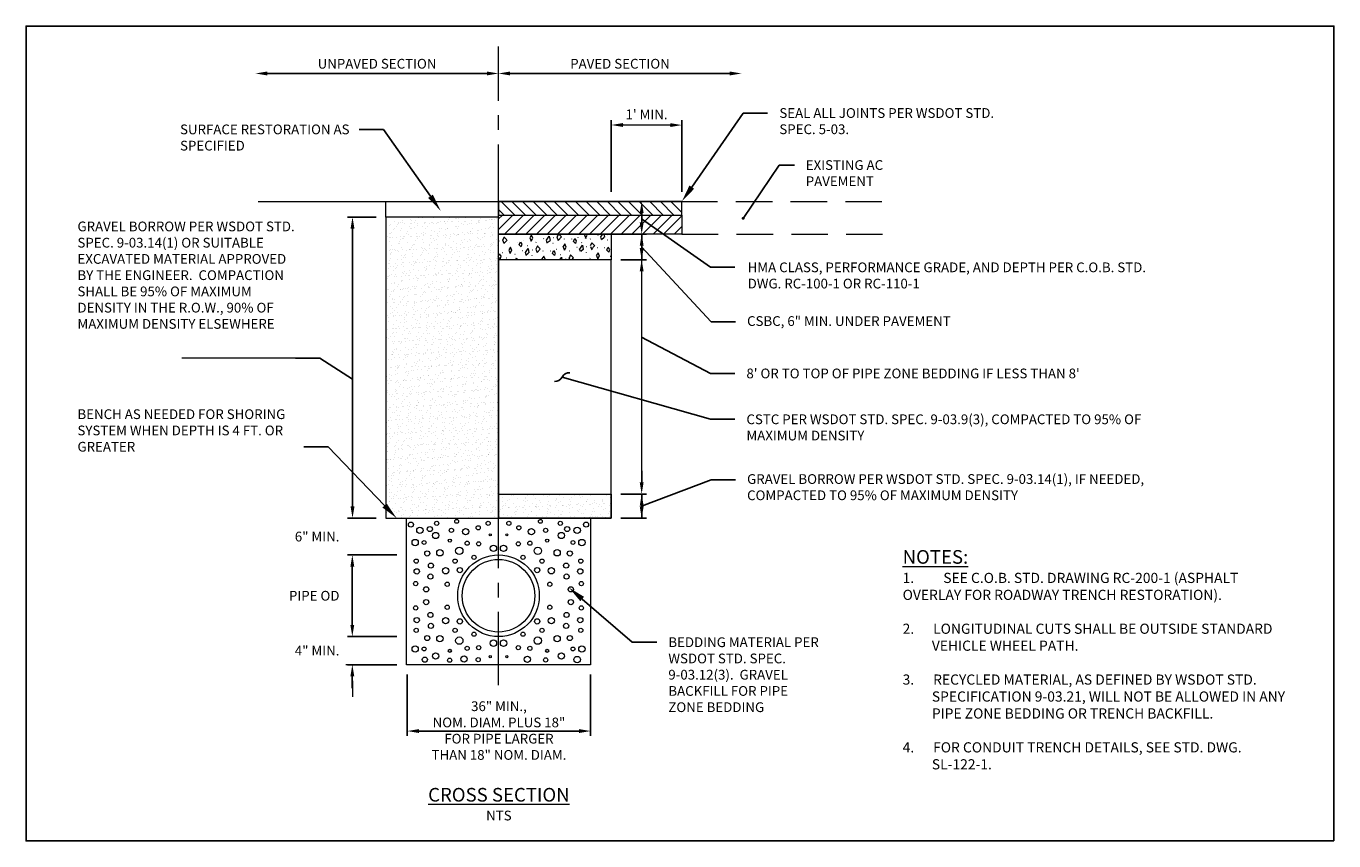
# Model space of a CAD drawing. Units: feet. Extents: x 23.5 to 105.2, y -20.7 to 4.8.
import ezdxf
from ezdxf import colors
from ezdxf.entities.mleader import LeaderData, LeaderLine
from ezdxf.math import Vec2, Vec3

# ---------------------------------------------------------------- set-up
doc = ezdxf.new("R2010")
doc.units = ezdxf.units.FT
doc.header["$LTSCALE"] = 20
doc.header["$MEASUREMENT"] = 0
doc.header["$PDMODE"] = 3
doc.header["$PDSIZE"] = 0.1
doc.linetypes.add('CENTER', pattern=[2, 1.25, -0.25, 0.25, -0.25])
doc.linetypes.add('DASHED2', pattern=[0.375, 0.25, -0.125])
doc.layers.get('0').update_dxf_attribs({"lineweight": 18})
doc.layers.get('Defpoints').update_dxf_attribs({"color": 185})
doc.styles.add('SIMPLEX', font='SIMPLEX.SHX', dxfattribs={"height": 0.05})
doc.styles.get("Standard").update_dxf_attribs({"font": 'simplex.shx', "height": 0.1})
doc.dimstyles.new('COB Standard', dxfattribs={"dimscale": 20, "dimtxt": 0.1, "dimasz": 0.006, "dimexe": 0.0025, "dimexo": 0.005, "dimgap": 0.0025, "dimtad": 1, "dimtoh": 1, "dimdec": 4, "dimzin": 0, "dimdsep": 46, "dimtxsty": 'Standard', "dimcen": 0.09, "dimazin": 0, "dimtfac": 1, "dimtdec": 4, "dimtofl": 0, "dimtmove": 1, "dimatfit": 2, "dimfxl": 1, "dimtolj": 1, "dimtzin": 0, "dimarcsym": 0})

# ---------------------------------------------------------------- blocks, each defined once
blk = doc.blocks.new('*D647')
at = {"color": 0, "lineweight": -2, "transparency": 16777216}
for p, q in [((97.811, -6.031), (97.812, -5.296)), ((98.417, -5.347), (97.932, -5.346)), ((98.536, -6.032), (98.537, -5.297))]:
    blk.add_line(p, q, dxfattribs=at)
at = {"color": 0, "transparency": 16777216}
for points in [[(97.932, -5.326), (97.932, -5.366), (97.812, -5.346)], [(98.417, -5.327), (98.417, -5.367), (98.537, -5.347)]]:
    blk.add_solid(points, dxfattribs=at)
at = {"layer": 'Defpoints', "color": 0, "transparency": 16777216}
for p in [(97.812, -5.346), (97.811, -6.131), (98.536, -6.132)]:
    blk.add_point(p, dxfattribs=at)
at = {"color": 0, "transparency": 16777216, "insert": (98.174, -5.237), "char_height": 0.1, "attachment_point": 5, "rotation": 359.9399}
blk.add_mtext("\\A1;1' MIN.", dxfattribs=at)
blk = doc.blocks.new('*D650')
at = {"color": 0, "lineweight": -2, "transparency": 16777216}
for p, q in [((97.799, -6.131), (98.174, -6.131)), ((98.124, -6.346), (98.124, -6.226)), ((98.124, -6.251), (98.124, -6.371)), ((97.799, -6.466), (98.174, -6.466))]:
    blk.add_line(p, q, dxfattribs=at)
at = {"color": 0, "transparency": 16777216}
for points in [[(98.104, -6.251), (98.144, -6.251), (98.124, -6.131)], [(98.104, -6.346), (98.144, -6.346), (98.124, -6.466)]]:
    blk.add_solid(points, dxfattribs=at)
at = {"layer": 'Defpoints', "color": 0, "transparency": 16777216}
for p in [(97.699, -6.131), (98.124, -6.131), (97.699, -6.466)]:
    blk.add_point(p, dxfattribs=at)
blk = doc.blocks.new('_None')
blk = doc.blocks.new('*D652')
at = {"color": 0, "lineweight": -2, "transparency": 16777216}
for p, q in [((95.396, -6.291), (95.104, -6.291)), ((95.154, -6.411), (95.154, -9.263)), ((95.396, -9.383), (95.104, -9.383))]:
    blk.add_line(p, q, dxfattribs=at)
at = {"color": 0, "transparency": 16777216}
for points in [[(95.134, -6.411), (95.174, -6.411), (95.154, -6.291)], [(95.134, -9.263), (95.174, -9.263), (95.154, -9.383)]]:
    blk.add_solid(points, dxfattribs=at)
at = {"layer": 'Defpoints', "color": 0, "transparency": 16777216}
for p in [(95.496, -6.291), (95.154, -9.383), (95.496, -9.383)]:
    blk.add_point(p, dxfattribs=at)
blk = doc.blocks.new('*D653')
at = {"color": 0, "lineweight": -2, "transparency": 16777216}
for p, q in [((95.608, -9.761), (95.102, -9.761)), ((95.152, -9.881), (95.152, -10.479)), ((95.608, -10.599), (95.102, -10.599))]:
    blk.add_line(p, q, dxfattribs=at)
at = {"color": 0, "transparency": 16777216}
for points in [[(95.132, -9.881), (95.172, -9.881), (95.152, -9.761)], [(95.132, -10.479), (95.172, -10.479), (95.152, -10.599)]]:
    blk.add_solid(points, dxfattribs=at)
at = {"layer": 'Defpoints', "color": 0, "transparency": 16777216}
for p in [(95.708, -9.761), (95.152, -10.599), (95.708, -10.599)]:
    blk.add_point(p, dxfattribs=at)
blk = doc.blocks.new('*D654')
at = {"color": 0, "lineweight": -2, "transparency": 16777216}
for p, q in [((95.152, -10.479), (95.152, -10.359)), ((95.608, -10.599), (95.102, -10.599)), ((95.608, -10.888), (95.102, -10.888)), ((95.152, -11.008), (95.152, -11.128))]:
    blk.add_line(p, q, dxfattribs=at)
at = {"color": 0, "transparency": 16777216}
for points in [[(95.132, -10.479), (95.172, -10.479), (95.152, -10.599)], [(95.132, -11.008), (95.172, -11.008), (95.152, -10.888)]]:
    blk.add_solid(points, dxfattribs=at)
at = {"layer": 'Defpoints', "color": 0, "transparency": 16777216}
for p in [(95.152, -10.599), (95.708, -10.599), (95.708, -10.888)]:
    blk.add_point(p, dxfattribs=at)
blk = doc.blocks.new('*D655')
at = {"color": 0, "lineweight": -2, "transparency": 16777216}
for p, q in [((95.717, -10.989), (95.717, -11.619)), ((97.599, -10.989), (97.599, -11.619)), ((95.837, -11.569), (97.479, -11.569))]:
    blk.add_line(p, q, dxfattribs=at)
at = {"color": 0, "transparency": 16777216}
for points in [[(95.837, -11.549), (95.837, -11.589), (95.717, -11.569)], [(97.479, -11.549), (97.479, -11.589), (97.599, -11.569)]]:
    blk.add_solid(points, dxfattribs=at)
at = {"layer": 'Defpoints', "color": 0, "transparency": 16777216}
for p in [(95.717, -10.889), (97.599, -10.889), (97.599, -11.569)]:
    blk.add_point(p, dxfattribs=at)
at = {"color": 0, "transparency": 16777216, "insert": (96.658, -11.564), "char_height": 0.1, "attachment_point": 5}
blk.add_mtext('\\A1;36" MIN.,\\PNOM. DIAM. PLUS 18"\\PFOR PIPE LARGER\\PTHAN 18" NOM. DIAM. ', dxfattribs=at)
blk = doc.blocks.new('*D656')
at = {"color": 0, "lineweight": -2, "transparency": 16777216}
blk.add_line((96.773, -4.817), (99.029, -4.817), dxfattribs=at)
at = {"color": 0, "transparency": 16777216}
for points in [[(96.773, -4.797), (96.773, -4.837), (96.653, -4.817)], [(99.029, -4.797), (99.029, -4.837), (99.149, -4.817)]]:
    blk.add_solid(points, dxfattribs=at)
at = {"layer": 'Defpoints', "color": 0, "transparency": 16777216}
for p in [(96.653, -4.331), (99.149, -4.331), (99.149, -4.817)]:
    blk.add_point(p, dxfattribs=at)
at = {"color": 0, "transparency": 16777216, "insert": (97.901, -4.717), "char_height": 0.1, "attachment_point": 5}
blk.add_mtext('\\A1;PAVED SECTION', dxfattribs=at)
blk = doc.blocks.new('*D657')
at = {"color": 0, "lineweight": -2, "transparency": 16777216}
blk.add_line((96.534, -4.817), (94.278, -4.817), dxfattribs=at)
at = {"color": 0, "transparency": 16777216}
for points in [[(94.278, -4.797), (94.278, -4.837), (94.158, -4.817)], [(96.534, -4.797), (96.534, -4.837), (96.654, -4.817)]]:
    blk.add_solid(points, dxfattribs=at)
at = {"layer": 'Defpoints', "color": 0, "transparency": 16777216}
for p in [(94.158, -4.331), (96.654, -4.331), (94.158, -4.817)]:
    blk.add_point(p, dxfattribs=at)
at = {"color": 0, "transparency": 16777216, "insert": (95.406, -4.717), "char_height": 0.1, "attachment_point": 5}
blk.add_mtext('\\A1;UNPAVED SECTION', dxfattribs=at)
blk = doc.blocks.new('*D662')
at = {"color": 0, "lineweight": -2, "transparency": 16777216}
for p, q in [((98.124, -6.346), (98.124, -6.226)), ((97.911, -6.466), (98.174, -6.466)), ((98.124, -6.73), (98.124, -6.466)), ((98.124, -6.61), (98.124, -6.49)), ((98.124, -6.586), (98.124, -6.706)), ((97.911, -6.73), (98.174, -6.73))]:
    blk.add_line(p, q, dxfattribs=at)
at = {"color": 0, "transparency": 16777216}
for points in [[(98.104, -6.586), (98.144, -6.586), (98.124, -6.466)], [(98.104, -6.61), (98.144, -6.61), (98.124, -6.73)]]:
    blk.add_solid(points, dxfattribs=at)
at = {"layer": 'Defpoints', "color": 0, "transparency": 16777216}
for p in [(97.811, -6.466), (98.124, -6.466), (97.811, -6.73)]:
    blk.add_point(p, dxfattribs=at)
blk = doc.blocks.new('*D664')
at = {"color": 0, "lineweight": -2, "transparency": 16777216}
for p, q in [((98.124, -9.016), (98.124, -8.896)), ((97.911, -9.136), (98.174, -9.136)), ((98.124, -9.383), (98.124, -9.136)), ((98.124, -9.263), (98.124, -9.143)), ((98.124, -9.256), (98.124, -9.376)), ((97.911, -9.383), (98.174, -9.383))]:
    blk.add_line(p, q, dxfattribs=at)
at = {"color": 0, "transparency": 16777216}
for points in [[(98.104, -9.256), (98.144, -9.256), (98.124, -9.136)], [(98.104, -9.263), (98.144, -9.263), (98.124, -9.383)]]:
    blk.add_solid(points, dxfattribs=at)
at = {"layer": 'Defpoints', "color": 0, "transparency": 16777216}
for p in [(97.811, -9.136), (98.124, -9.136), (97.811, -9.383)]:
    blk.add_point(p, dxfattribs=at)
blk = doc.blocks.new('_Integral')
at = {"color": 0, "linetype": 'ByBlock', "lineweight": -2}
for centre, start, end in [((0.445, -0.091), 102, 168), ((-0.445, 0.091), 282, 348)]:
    blk.add_arc(centre, 0.454, start, end, dxfattribs=at)

msp = doc.modelspace()

# ---------------------------------------------------------------- hatches: boundary and pattern name
h = msp.add_hatch()
h.set_pattern_fill('ANSI31', color=256, scale=0.616056, angle=90)
h.set_pattern_definition([(135, (94.17433, -15.05912), (-0.05445216, -0.05445216), [])])
h.paths.add_polyline_path([(98.53575, -6.13182), (96.65342, -6.13182), (96.65342, -6.27112), (98.53575, -6.27112)])
h = msp.add_hatch()
h.set_pattern_fill('AR-SAND', color=256, scale=0.05, angle=45)
h.set_pattern_definition([(82.5, (-2.09941, 0.80483), (-0.07035066, 0.065896356), [0, -0.076, 0, -0.085, 0, -0.08125]), (52.5, (-2.09941, 0.80483), (-0.03720688, 0.16234899), [0, -0.041, 0, -0.0685, 0, -0.02625]), (12.5, (-2.142895, 0.76135), (0.109901464, 0.11030162), [0, -0.025, 0, -0.09, 0, -0.1175]), (2.5, (-2.1429, 0.76135), (0.0752521, 0.13731314), [0, -0.0125, 0, -0.059, 0, -0.0675])])
h.paths.add_polyline_path([(95.49609, -9.38326), (96.65342, -9.38326), (96.65342, -6.29094), (95.49609, -6.29094)])
h = msp.add_hatch()
h.set_pattern_fill('ANSI31', color=256, scale=0.616056)
h.set_pattern_definition([(45, (94.17433, -14.997635), (-0.05445216, 0.05445216), [])])
h.paths.add_polyline_path([(96.65342, -6.27112), (98.53575, -6.27112), (98.53575, -6.46632), (96.65342, -6.46632)])
h = msp.add_hatch()
h.set_pattern_fill('GRBORROW', color=256, scale=0.25, angle=30)
h.set_pattern_definition([(111.8699, (-2.132993, 1.205065), (-0.125000002, 0.216506349), [0.0353553, -1.73241165]), (236.56505, (-2.14616, 1.23788), (-0.09150635, -0.34150635), [0.033541, -0.525476]), (60.256437, (-2.150223, 1.174909), (0.7075317572, 1.2745190512), [0.0347311, -3.4383799]), (292.405357, (-2.164643, 1.209884), (0.7834936614, -1.8570508036), [0.0378318, -3.74535466]), (210, (-2.10025, 1.16335), (0.125, -0.21650635), [0.0025, -0.2475]), (243.69007, (-2.08674, 1.12496), (-0.09150635, -0.34150635), [0.0360555, -0.86533234]), (210, (-2.0276, 1.0725), (0.125, -0.21650635), [0.0025, -0.2475]), (133.24052, (-2.056833, 1.09315), (-0.716506352, 0.7410254038), [0.0436606, -4.3224017]), (210, (-2.0125, 1.30638), (0.125, -0.21650635), [0.0025, -0.2475]), (305.19443, (-2.04532, 1.293211), (1.466506355, -2.0400635064), [0.0276134, -2.7337269]), (255, (-2.0294, 1.27064), (0.125, -0.21650635), [0.02828424, -0.32526915]), (210, (-1.97226, 1.25167), (0.125, -0.21650635), [0.0025, -0.2475]), (210, (-2.07755, 1.28904), (0.125, -0.21650635), [0.0025, -0.2475]), (68.65981, (-2.05697, 1.26339), (0.091506353, 0.341506351), [0.0320156, -1.5687655]), (135.25512, (-2.036726, 1.243324), (-1.308012708, 1.26554445), [0.02850436, -2.8219342]), (210, (-2.13803, 1.0838), (0.125, -0.21650635), [0.0025, -0.2475]), (53.96249, (-1.99398, 1.184288), (0.3080127005, 0.466506351), [0.04924424, -2.4129702]), (217.594643, (-1.956749, 1.179802), (-1.3905444627, -1.0915063412), [0.0378318, -3.74535466]), (104.74488, (-1.986726, 1.156722), (-0.2834936434, 0.991025405), [0.02850436, -2.8219342]), (280.559965, (-1.965009, 1.224107), (0.1584936469, -0.7745190537), [0.04506934, -4.46186975]), (210, (-1.92592, 1.1514), (0.125, -0.21650635), [0.0025, -0.2475]), (210, (-2.02072, 1.2006), (0.125, -0.21650635), [0.0025, -0.2475]), (48.43495, (-2.0883, 1.05766), (0.3080127, 0.46650635), [0.0474341, -0.7431353]), (292.405357, (-2.102723, 1.092636), (0.7834936614, -1.8570508036), [0.0378318, -3.74535466])])
h.paths.add_polyline_path([(97.81075, -6.73019), (96.65342, -6.73019), (96.65342, -6.46632), (97.81075, -6.46632)])
h = msp.add_hatch()
h.set_pattern_fill('AR-SAND', color=256, scale=0.05, angle=45)
h.set_pattern_definition([(82.5, (0.024824, -0.32306), (-0.07035066, 0.065896356), [0, -0.076, 0, -0.085, 0, -0.08125]), (52.5, (0.02482, -0.32306), (-0.03720688, 0.16234899), [0, -0.041, 0, -0.0685, 0, -0.02625]), (12.5, (-0.01866, -0.36655), (0.109901464, 0.11030162), [0, -0.025, 0, -0.09, 0, -0.1175]), (2.5, (-0.01866, -0.36655), (0.0752521, 0.13731314), [0, -0.0125, 0, -0.059, 0, -0.0675])])
h.paths.add_polyline_path([(97.81075, -9.38326), (96.65342, -9.38326), (96.65342, -9.13558), (97.81075, -9.13558)])

# ---------------------------------------------------------------- linework, layer by layer
at = {"linetype": 'CENTER', "ltscale": 0.03}
msp.add_line((96.65342, -11.09658), (96.65342, -4.54123), dxfattribs=at)
at = {"color": 0}
msp.add_line((94.18487, -6.13182), (98.53124, -6.13182), dxfattribs=at)
for p, q in [((95.49609, -6.29094), (95.49609, -6.13182)), ((94.56855, -7.74077), (93.40212, -7.74077)), ((95.57036, -10.88791), (95.08393, -10.88791))]:
    msp.add_line(p, q)
at = {"linetype": 'DASHED2', "ltscale": 0.075}
for p, q in [((98.52862, -6.13106), (100.72352, -6.13106)), ((98.53575, -6.46632), (100.72352, -6.46632))]:
    msp.add_line(p, q, dxfattribs=at)
at = {"linetype": 'ByBlock', "lineweight": -2}
msp.add_line((98.82955, -6.80518), (99.07955, -6.80518), dxfattribs=at)
at = {"linetype": 'ByBlock'}
msp.add_line((95.15322, -11.05296), (95.15322, -11.21833), dxfattribs=at)
for points in [[(98.53575, -6.13182), (96.65342, -6.13182), (96.65342, -6.27112), (98.53575, -6.27112)], [(95.49609, -9.38326), (96.65342, -9.38326), (96.65342, -6.29094), (95.49609, -6.29094)], [(96.65342, -6.27112), (98.53575, -6.27112), (98.53575, -6.46632), (96.65342, -6.46632)], [(97.81075, -6.73019), (96.65342, -6.73019), (96.65342, -6.46632), (97.81075, -6.46632)], [(97.81075, -6.73019), (96.65342, -6.73019), (96.65342, -9.38326), (97.81075, -9.38326)], [(97.81075, -9.38326), (96.65342, -9.38326), (96.65342, -9.13558), (97.81075, -9.13558)], [(95.70828, -10.88934), (95.70828, -9.38326), (97.59882, -9.38326), (97.59882, -9.38326), (97.59882, -10.88934)]]:
    msp.add_lwpolyline(points, close=True)
at = {"linetype": 'ByBlock', "lineweight": -2}
msp.add_lwpolyline([(98.12358, -6.31106), (98.82955, -6.80518)], dxfattribs=at)
msp.add_lwpolyline([(98.12358, -6.73019), (98.12358, -6.73019), (98.12358, -6.73019), (98.12358, -6.73019), (98.12358, -6.73019), (98.12358, -9.01986)])
at = {"color": 0}
for centre, radius in [((96.22359, -9.41613), 0.01976), ((97.08325, -9.41613), 0.01976), ((95.75428, -9.44906), 0.02634), ((95.84598, -9.50833), 0.03293), ((95.94848, -9.49516), 0.02634), ((96.00782, -9.56101), 0.03237), ((96.01861, -9.43589), 0.02158), ((96.16965, -9.50833), 0.02158), ((96.3153, -9.5215), 0.03237), ((96.44477, -9.48199), 0.02158), ((96.54726, -9.43589), 0.02158), ((96.75958, -9.43589), 0.02158), ((96.86208, -9.48199), 0.02158), ((96.99154, -9.5215), 0.03237), ((97.13719, -9.50833), 0.02158), ((97.28824, -9.43589), 0.02158), ((97.29903, -9.56101), 0.03237), ((97.35837, -9.49516), 0.02634), ((97.46086, -9.50833), 0.03293), ((97.55257, -9.44906), 0.02634), ((95.79743, -9.63345), 0.03237), ((95.88914, -9.63345), 0.01976), ((96.15347, -9.6137), 0.01618), ((96.33148, -9.64004), 0.02158), ((96.45016, -9.64662), 0.02158), ((96.56884, -9.55443), 0.01079), ((96.60121, -9.69272), 0.03293), ((96.70564, -9.69272), 0.03293), ((96.738, -9.55443), 0.01079), ((96.85668, -9.64662), 0.02158), ((96.97536, -9.64004), 0.02158), ((97.15338, -9.6137), 0.01618), ((97.4177, -9.63345), 0.01976), ((97.50941, -9.63345), 0.03237), ((95.80822, -9.82443), 0.02158), ((95.9215, -9.74541), 0.02634), ((96.05097, -9.73882), 0.03237), ((96.20741, -9.82443), 0.02158), ((96.25057, -9.71907), 0.03776), ((96.65342, -10.17976), 0.41916), ((96.40161, -9.78492), 0.02158), ((96.90523, -9.78492), 0.02158), ((97.05628, -9.71907), 0.03776), ((97.09943, -9.82443), 0.02158), ((97.25587, -9.73882), 0.03237), ((97.38534, -9.74541), 0.02634), ((97.49862, -9.82443), 0.02158), ((95.81362, -9.9298), 0.02697), ((95.95927, -9.87053), 0.02634), ((96.11031, -9.92322), 0.03237), ((96.25596, -9.91663), 0.02697), ((96.65342, -10.17976), 0.37259), ((97.05088, -9.91663), 0.02697), ((97.19653, -9.92322), 0.03237), ((97.34758, -9.87053), 0.02634), ((97.49323, -9.9298), 0.02697), ((95.80283, -10.05493), 0.02158), ((95.95387, -9.98249), 0.02634), ((96.12649, -10.06152), 0.02158), ((97.18035, -10.06152), 0.02158), ((97.35297, -9.98249), 0.02634), ((97.50402, -10.05493), 0.02158), ((95.91072, -10.1142), 0.02697), ((97.39613, -10.1142), 0.02697), ((95.80283, -10.30459), 0.02158), ((95.91072, -10.24532), 0.02697), ((96.12649, -10.29801), 0.02158), ((97.18035, -10.29801), 0.02158), ((97.39613, -10.24532), 0.02697), ((97.50402, -10.30459), 0.02158), ((95.81362, -10.42972), 0.02697), ((95.95387, -10.37703), 0.02634), ((95.95927, -10.48899), 0.02634), ((96.11031, -10.4363), 0.03237), ((96.25596, -10.44289), 0.02697), ((97.05088, -10.44289), 0.02697), ((97.19653, -10.4363), 0.03237), ((97.34758, -10.48899), 0.02634), ((97.35297, -10.37703), 0.02634), ((97.49323, -10.42972), 0.02697), ((95.80822, -10.53509), 0.02158), ((95.9215, -10.61411), 0.02634), ((96.05097, -10.6207), 0.03237), ((96.20741, -10.53509), 0.02158), ((96.25057, -10.64046), 0.03776), ((96.40161, -10.5746), 0.02158), ((96.90523, -10.5746), 0.02158), ((97.05628, -10.64046), 0.03776), ((97.09943, -10.53509), 0.02158), ((97.25587, -10.6207), 0.03237), ((97.38534, -10.61411), 0.02634), ((97.49862, -10.53509), 0.02158), ((95.79743, -10.72607), 0.03237), ((95.88914, -10.72607), 0.01976), ((96.15347, -10.74583), 0.01618), ((96.33148, -10.71948), 0.02158), ((96.45016, -10.7129), 0.02158), ((96.60121, -10.6668), 0.03293), ((96.70564, -10.6668), 0.03293), ((96.85668, -10.7129), 0.02158), ((96.97536, -10.71948), 0.02158), ((97.15338, -10.74583), 0.01618), ((97.4177, -10.72607), 0.01976), ((97.50941, -10.72607), 0.03237), ((95.89659, -10.83587), 0.02634), ((96.00782, -10.79851), 0.03237), ((96.15149, -10.8417), 0.02158), ((96.29973, -10.82852), 0.03237), ((96.44477, -10.83637), 0.02158), ((96.56884, -10.8051), 0.01079), ((96.738, -10.8051), 0.01079), ((96.95003, -10.83169), 0.03237), ((97.13719, -10.83853), 0.02158), ((97.29903, -10.79851), 0.03237), ((97.46086, -10.83536), 0.03293)]:
    msp.add_circle(centre, radius, dxfattribs=at)
for points in [[(98.10358, -6.85019), (98.14358, -6.85019), (98.12358, -6.73019)], [(98.10358, -9.01558), (98.14358, -9.01558), (98.12358, -9.13558)]]:
    msp.add_solid(points)
at = {"layer": 'Defpoints'}
msp.add_lwpolyline([(105.23229, -12.69637), (91.80233, -12.69637), (91.80232, -4.33118), (105.23229, -4.33118), (105.23229, -12.69637)], dxfattribs=at)

# ---------------------------------------------------------------- texts
at = {"char_height": 0.1}
for s, insert, width, attachment_point in [('\\pxql;EXISTING AC PAVEMENT', (101.03581, -5.70727), 1.2269675, 3), ('\\A1;\\pxql;HMA CLASS, PERFORMANCE GRADE, AND{\\H1.00002x; DEPTH PER C.O.B. STD. DWG. RC-100-1 OR RC-110-1}', (99.2122, -6.75768), 4.2802317, 1)]:
    msp.add_mtext(s, dxfattribs=dict(at, insert=insert, width=width, attachment_point=attachment_point))
for s, insert, attachment_point in [('\\A1;6" MIN.', (95.01995, -9.57194), 6), ('\\A1;PIPE OD', (95.01995, -10.17976), 6), ('\\A1;', (102.11147, -10.22098), 1), ('\\A1;', (102.11147, -10.22098), 1), ('\\A1;4" MIN.', (95.01995, -10.74325), 6)]:
    msp.add_mtext(s, dxfattribs=dict(at, insert=insert, attachment_point=attachment_point))
at = {"color": 7, "insert": (104.85961, -9.71104), "char_height": 0.10437329, "width": 4.0558372, "attachment_point": 3, "style": 'SIMPLEX'}
msp.add_mtext('\\A1;\\pxql;{\\fArial|b0|i0|c0|p34;\\H1.341x;\\L\\C1;NOTES:\\P\\Fsimplex|c0;\\H0.35723x;\\l \\C7;\\P\\pi-2.8743,l2.8743,sm0.9,t3;}1.^ISEE C.O.B. STD. DRAWING RC-200-1 (ASPHALT OVERLAY FOR ROADWAY TRENCH RESTORATION).\\P\\pi0,l0,s*,tz;\\P\\pi-2.8743,l2.8743,sm0.9,t3;2.^ILONGITUDINAL CUTS SHALL BE OUTSIDE STANDARD VEHICLE WHEEL PATH.\\P\\pi0,l0,s*,tz;\\P\\pi-2.8743,l2.8743,sm0.9,t3;3.^IRECYCLED MATERIAL, AS DEFINED BY WSDOT STD. SPECIFICATION 9-03.21, WILL NOT BE ALLOWED IN ANY PIPE ZONE BEDDING OR TRENCH BACKFILL.\\P\\pi0,l0,s*,tz;\\P\\pi-2.8743,l2.8743,sm0.9,t3;4.^IFOR CONDUIT TRENCH DETAILS, SEE STD. DWG. SL-122-1.', dxfattribs=at)
at = {"color": 7, "insert": (96.65727, -12.31985), "char_height": 0.14, "width": 6.7305778, "attachment_point": 5}
msp.add_mtext('{\\fArial|b0|i0|c0|p34;\\H0.99975x;\\L\\C1;CROSS SECTION\\H1.4294x;\\P\\H0.5001x;\\lNTS}', dxfattribs=at)

# ---------------------------------------------------------------- dimensions: what is measured, and where the dimension line sits
for base, p1, p2, angle, text, override, picture, middle in [((94.15815, -4.81717), (96.65402, -4.33118), (94.15815, -4.33118), 180, 'UNPAVED SECTION', {"dimse1": 1, "dimse2": 1, "dimtofl": 1, "dimfxlon": 1}, '*D657', (95.40608, -4.81717)), ((99.14929, -4.81717), (96.65342, -4.33118), (99.14929, -4.33118), 0, 'PAVED SECTION', {"dimse1": 1, "dimse2": 1, "dimtofl": 1, "dimfxlon": 1}, '*D656', (97.90136, -4.81717)), ((95.15351, -9.38326), (95.49609, -6.29094), (95.49609, -9.38326), 270, ' ', {"dimtofl": 1, "dimfxlon": 1}, '*D652', (95.15243, -7.19359)), ((98.12358, -6.46632), (97.81075, -6.73019), (97.81075, -6.46632), 90, ' ', {"dimtofl": 1, "dimfxlon": 1}, '*D662', (98.12358, -6.76437)), ((98.12358, -9.13558), (97.81075, -9.38326), (97.81075, -9.13558), 90, ' ', {"dimtofl": 1, "dimfxlon": 1}, '*D664', (98.12358, -9.41744)), ((95.15243, -10.59891), (95.70828, -9.76061), (95.70828, -10.59891), 270, ' ', {"dimtofl": 1, "dimfxlon": 1}, '*D653', (95.15243, -9.76061)), ((97.59882, -11.56893), (95.71737, -10.88934), (97.59882, -10.88934), 0, '36" MIN.,\\PNOM. DIAM. PLUS 18"\\PFOR PIPE LARGER\\PTHAN 18" NOM. DIAM. ', {"dimtofl": 1, "dimfxlon": 1}, '*D655', (96.65809, -11.94229))]:
    dim = msp.add_linear_dim(base=base, p1=p1, p2=p2, angle=angle, text=text, dimstyle='COB Standard', override=override)
    dim.commit()
    dim.dimension.update_dxf_attribs({"geometry": picture, "text_midpoint": middle, "dimtype": 161})
for p1, p2, distance, text, picture, middle in [((98.53575, -6.13182), (97.81075, -6.13106), -0.78505, "1' MIN.", '*D647', (98.17419, -5.23687)), ((95.70828, -10.88791), (95.70828, -10.59891), 0.55585, ' ', '*D654', (95.03243, -10.65741))]:
    dim = msp.add_aligned_dim(p1=p1, p2=p2, distance=distance, text=text, dimstyle='COB Standard')
    dim.commit()
    dim.dimension.update_dxf_attribs({"geometry": picture, "text_midpoint": middle})
dim = msp.add_linear_dim(base=(98.12358, -6.13106), p1=(97.69921, -6.46632), p2=(97.69921, -6.13106), angle=90, text=' ', dimstyle='COB Standard')
dim.commit()
dim.dimension.update_dxf_attribs({"geometry": '*D650', "text_midpoint": (98.12358, -6.40097), "dimtype": 161})

# ---------------------------------------------------------------- leaders
at = {"annotation_type": 0, "has_hookline": 1, "hookline_direction": 0, "text_width": 0.91429}
msp.add_leader([(99.16564, -6.3045), (99.53534, -5.75727), (99.69415, -5.75727)], dimstyle='COB Standard', override={"dimasz": 0.006, "dimgap": 0.0025, "dimtad": 0, "dimldrblk": 'DotSmall'}, dxfattribs=at)
ml = msp.add_multileader_mtext('Standard')
ml.set_content('\\A1;SEAL ALL JOINTS PER WSDOT STD. SPEC. 5-03.', color=256)
ml.set_leader_properties()
ml.build(insert=Vec2(0, 0))
ml.multileader.update_dxf_attribs({"dogleg_length": 0.25, "arrow_head_size": 0.18})
ctx = ml.context
ctx.base_point, ctx.char_height, ctx.arrow_head_size, ctx.landing_gap_size, ctx.plane_origin = Vec3(99.41755, -5.22302), 0.100053, 0.18, 0.12, Vec3(99.30172, -4.08042)
notes = []
notes.append((ctx, [(0, (1, 1, 0), (99.16755, -5.22302), (1, 0), 0.25, [(0, [(98.53575, -6.13182)], 0, [])])]))
ctx.mtext.insert, ctx.mtext.width, ctx.mtext.flow_direction = Vec3(99.53755, -5.17299), 2.3628913, 5
ml = msp.add_multileader_mtext('Standard')
ml.set_content('\\A1;SURFACE RESTORATION AS SPECIFIED', color=256)
ml.set_leader_properties()
ml.build(insert=Vec2(0, 0))
ml.multileader.update_dxf_attribs({"dogleg_length": 0.25, "arrow_head_size": 0.18})
ctx = ml.context
ctx.base_point, ctx.char_height, ctx.arrow_head_size, ctx.landing_gap_size, ctx.plane_origin = Vec3(93.29274, -5.39117), 0.100053, 0.18, 0.09, Vec3(95.79614, -4.08042)
notes.append((ctx, [(0, (1, 1, 0), (95.47129, -5.39117), (-1, 0), 0.25, [(0, [(96.05835, -6.22539)], 0, [])])]))
ctx.mtext.insert, ctx.mtext.width, ctx.mtext.flow_direction = Vec3(93.38274, -5.34114), 1.9114435, 5
ml = msp.add_multileader_mtext('Standard')
ml.set_content('\\A1;GRAVEL BORROW PER WSDOT STD. SPEC. 9-03.14(1) OR SUITABLE EXCAVATED MATERIAL APPROVED BY THE ENGINEER.  COMPACTION SHALL BE 95% OF MAXIMUM DENSITY IN THE R.O.W., 90% OF MAXIMUM DENSITY ELSEWHERE', color=256)
ml.set_leader_properties()
ml.set_arrow_properties(name='NONE')
ml.build(insert=Vec2(0, 0))
ml.multileader.update_dxf_attribs({"text_right_attachment_type": 3, "dogleg_length": 0.25, "arrow_head_size": 0.18})
ctx = ml.context
ctx.base_point, ctx.char_height, ctx.arrow_head_size, ctx.landing_gap_size, ctx.plane_origin = Vec3(92.32927, -6.38767), 0.10005299, 0.18, 0, Vec3(91.64445, -7.69859)
ctx.right_attachment = 3
notes.append((ctx, [(1, (1, 1, 0), (94.81855, -7.74077), (-1, 0), 0.25, [(0, [(95.15243, -7.95706)], 0, [])])]))
ctx.mtext.insert, ctx.mtext.width, ctx.mtext.flow_direction = Vec3(92.32927, -6.33764), 2.2825516, 5
ml = msp.add_multileader_mtext('Standard')
ml.set_content('\\A1;CSBC, 6" MIN. UNDER PAVEMENT', color=256)
ml.set_leader_properties()
ml.set_arrow_properties(name='NONE')
ml.build(insert=Vec2(0, 0))
ml.multileader.update_dxf_attribs({"dogleg_length": 0.25, "arrow_head_size": 0.18})
ctx = ml.context
ctx.base_point, ctx.char_height, ctx.arrow_head_size, ctx.landing_gap_size, ctx.plane_origin = Vec3(99.0862, -7.36875), 0.100053, 0.18, 0.12, Vec3(97.95411, -7.25267)
notes.append((ctx, [(0, (1, 1, 0), (98.8362, -7.36875), (1, 0), 0.25, [(0, [(98.12358, -6.59825)], 0, [])])]))
ctx.mtext.insert, ctx.mtext.width, ctx.mtext.flow_direction = Vec3(99.2062, -7.3092), 3.5854769, 5
ml = msp.add_multileader_mtext('Standard')
ml.set_content("\\A1;8' OR TO TOP OF PIPE ZONE BEDDING IF LESS THAN 8'", color=256)
ml.set_leader_properties()
ml.set_arrow_properties(name='NONE')
ml.build(insert=Vec2(0, 0))
ml.multileader.update_dxf_attribs({"dogleg_length": 0.25, "arrow_head_size": 0.18})
ctx = ml.context
ctx.base_point, ctx.char_height, ctx.arrow_head_size, ctx.landing_gap_size, ctx.plane_origin = Vec3(99.07955, -7.89716), 0.100053, 0.18, 0.12, Vec3(97.95411, -7.8737)
notes.append((ctx, [(0, (1, 1, 0), (98.82955, -7.89716), (1, 0), 0.25, [(0, [(98.12358, -7.52407)], 0, [])])]))
ctx.mtext.insert, ctx.mtext.width, ctx.mtext.flow_direction = Vec3(99.19955, -7.84713), 4.8833381, 5
ml = msp.add_multileader_mtext('Standard')
ml.set_content('\\A1;CSTC PER WSDOT STD. SPEC. 9-03.9(3), COMPACTED TO 95% OF MAXIMUM DENSITY', color=256)
ml.set_leader_properties()
ml.set_arrow_properties(name='INTEGRAL')
ml.build(insert=Vec2(0, 0))
ml.multileader.update_dxf_attribs({"dogleg_length": 0.25, "arrow_head_size": 0.18})
ctx = ml.context
ctx.base_point, ctx.char_height, ctx.arrow_head_size, ctx.landing_gap_size, ctx.plane_origin = Vec3(99.07955, -8.36798), 0.100053, 0.18, 0.12, Vec3(97.95411, -8.28396)
notes.append((ctx, [(0, (1, 1, 0), (98.82955, -8.36798), (1, 0), 0.25, [(0, [(97.30654, -7.93433)], 0, [])])]))
ctx.mtext.insert, ctx.mtext.width, ctx.mtext.flow_direction = Vec3(99.19955, -8.31795), 4.3717554, 5
ml = msp.add_multileader_mtext('Standard')
ml.set_content('\\A1;BENCH AS NEEDED FOR SHORING SYSTEM WHEN DEPTH IS 4 FT. OR GREATER', color=256)
ml.set_leader_properties()
ml.build(insert=Vec2(0, 0))
ml.multileader.update_dxf_attribs({"text_right_attachment_type": 3, "dogleg_length": 0.25, "arrow_head_size": 0.18})
ctx = ml.context
ctx.base_point, ctx.char_height, ctx.arrow_head_size, ctx.landing_gap_size, ctx.plane_origin = Vec3(92.22927, -8.31545), 0.100053, 0.18, 0.1, Vec3(91.64445, -8.86474)
ctx.right_attachment = 3
notes.append((ctx, [(1, (1, 1, 0), (94.90426, -8.64945), (-1, 0), 0.25, [(0, [(95.6074, -9.38326)], 0, [])])]))
ctx.mtext.insert, ctx.mtext.width, ctx.mtext.line_spacing_factor, ctx.mtext.flow_direction = Vec3(92.32927, -8.26542), 2.2652694, 1.001469, 5
ml = msp.add_multileader_mtext('Standard')
ml.set_content('\\A1;GRAVEL BORROW PER WSDOT STD. SPEC. 9-03.14(1), IF NEEDED, COMPACTED TO 95% OF MAXIMUM DENSITY', color=256)
ml.set_leader_properties()
ml.set_arrow_properties(name='NONE')
ml.build(insert=Vec2(0, 0))
ml.multileader.update_dxf_attribs({"dogleg_length": 0.25, "arrow_head_size": 0.18})
ctx = ml.context
ctx.base_point, ctx.char_height, ctx.arrow_head_size, ctx.landing_gap_size, ctx.plane_origin = Vec3(99.0862, -8.99094), 0.100053, 0.18, 0.12, Vec3(97.95411, -8.47377)
notes.append((ctx, [(0, (1, 1, 0), (98.8362, -8.99094), (1, 0), 0.25, [(0, [(98.12358, -9.25942)], 0, [])])]))
ctx.mtext.insert, ctx.mtext.width, ctx.mtext.flow_direction = Vec3(99.2062, -8.93139), 4.3593821, 5
ml = msp.add_multileader_mtext('Standard')
ml.set_content('\\A1;BEDDING MATERIAL PER WSDOT STD. SPEC. 9-03.12(3).  GRAVEL BACKFILL FOR PIPE ZONE BEDDING', color=256)
ml.set_leader_properties()
ml.build(insert=Vec2(0, 0))
ml.multileader.update_dxf_attribs({"dogleg_length": 0.25, "arrow_head_size": 0.18})
ctx = ml.context
ctx.base_point, ctx.char_height, ctx.arrow_head_size, ctx.landing_gap_size, ctx.plane_origin = Vec3(98.27771, -10.65692), 0.100053, 0.18, 0.12, Vec3(97.71665, -9.37244)
notes.append((ctx, [(0, (1, 1, 0), (98.02771, -10.65692), (1, 0), 0.25, [(0, [(97.37643, -10.09578)], 0, [])])]))
ctx.mtext.insert, ctx.mtext.width, ctx.mtext.flow_direction = Vec3(98.39771, -10.60689), 1.6133019, 5
for ctx, leaders in notes:
    for number, flags, end, landing, length, lines in leaders:
        leader = LeaderData()
        leader.index, (leader.has_last_leader_line, leader.has_dogleg_vector, leader.attachment_direction) = number, flags
        leader.last_leader_point, leader.dogleg_vector, leader.dogleg_length = Vec3(end), Vec3(landing), length
        for number, points, colour, breaks in lines:
            line = LeaderLine()
            line.index, line.vertices, line.color, line.breaks = number, Vec3.list(points), colors.encode_raw_color(colour), breaks
            leader.lines.append(line)
        ctx.leaders.append(leader)

doc.saveas('drawing.dxf')
